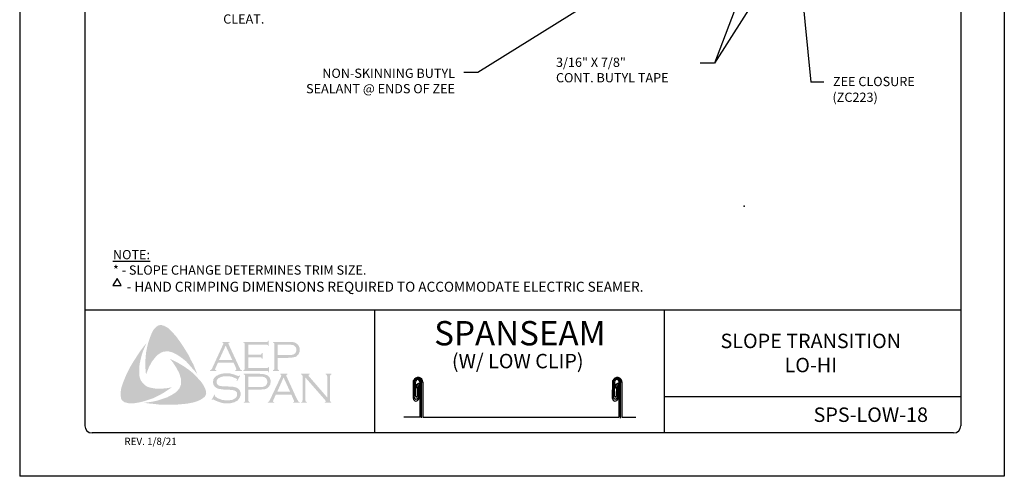
# Model space of a CAD drawing. Extents: x -11954.6 to -11907.3, y -5424.5 to -5340.
# Drawn here: x -11935.4 to -11926.9, y -5387.3 to -5383.4 of the extents above; entities that cross this region are included whole.
import ezdxf
from ezdxf import colors
from ezdxf.entities.mleader import LeaderData, LeaderLine
from ezdxf.math import Vec2, Vec3

# ---------------------------------------------------------------- set-up
doc = ezdxf.new("R2010")
doc.units = 0
doc.header["$MEASUREMENT"] = 0
for name, color, linetype in [('BORDER', 9, 'CONTINUOUS'), ('DIM', 4, 'CONTINUOUS'), ('LAYER_1', 160, 'CONTINUOUS')]:
    doc.layers.add(name, color=color, linetype=linetype)
doc.styles.add('ROMAND', font='romand.shx')
doc.styles.add('ROMANS', font='romans.shx', dxfattribs={"height": 0.5})

msp = doc.modelspace()

# ---------------------------------------------------------------- hatches: boundary and pattern name
at = {"layer": 'LAYER_1'}
for points in [[(-11934.0953, -5386.1016), (-11934.0669, -5386.1401), (-11934.0406, -5386.1785), (-11934.0163, -5386.217), (-11933.99, -5386.2595), (-11933.9698, -5386.302), (-11933.9475, -5386.3424), (-11933.9293, -5386.3869), (-11933.9131, -5386.4294), (-11933.9354, -5386.3991), (-11933.9617, -5386.3708), (-11933.986, -5386.3424), (-11934.0123, -5386.3141), (-11934.0406, -5386.2918), (-11934.071, -5386.2696), (-11934.0872, -5386.2595), (-11934.1034, -5386.2514), (-11934.1216, -5386.2413), (-11934.1398, -5386.2352), (-11934.158, -5386.2311), (-11934.1721, -5386.2291), (-11934.1904, -5386.2311), (-11934.2065, -5386.2332), (-11934.2227, -5386.2392), (-11934.2369, -5386.2473), (-11934.2511, -5386.2574), (-11934.2632, -5386.2676), (-11934.2794, -5386.2858), (-11934.2936, -5386.304), (-11934.3077, -5386.3222), (-11934.3178, -5386.3424), (-11934.33, -5386.3647), (-11934.3381, -5386.3849), (-11934.3563, -5386.4294), (-11934.3603, -5386.3849), (-11934.3624, -5386.3364), (-11934.3603, -5386.2918), (-11934.3563, -5386.2453), (-11934.3482, -5386.2028), (-11934.3381, -5386.1583), (-11934.3239, -5386.1158), (-11934.3077, -5386.0753), (-11934.2956, -5386.051), (-11934.2875, -5386.0389), (-11934.2774, -5386.0288), (-11934.2693, -5386.0187), (-11934.2571, -5386.0106), (-11934.245, -5386.0045), (-11934.2308, -5386.0025), (-11934.2207, -5386.0025), (-11934.2106, -5386.0065), (-11934.1985, -5386.0086), (-11934.1904, -5386.0146), (-11934.1701, -5386.0247), (-11934.1539, -5386.0389), (-11934.1378, -5386.0551), (-11934.1216, -5386.0713), (-11934.0953, -5386.1016)], [(-11934.4129, -5386.4416), (-11934.4089, -5386.4598), (-11934.4028, -5386.476), (-11934.3947, -5386.4901), (-11934.3826, -5386.5043), (-11934.3705, -5386.5164), (-11934.3563, -5386.5286), (-11934.3401, -5386.5367), (-11934.3239, -5386.5427), (-11934.3017, -5386.5468), (-11934.2774, -5386.5508), (-11934.2531, -5386.5529), (-11934.2288, -5386.5529), (-11934.2045, -5386.5508), (-11934.1802, -5386.5488), (-11934.1337, -5386.5407), (-11934.1721, -5386.567), (-11934.2126, -5386.5933), (-11934.2551, -5386.6156), (-11934.2956, -5386.6358), (-11934.3401, -5386.65), (-11934.3624, -5386.6581), (-11934.3866, -5386.6642), (-11934.4089, -5386.6702), (-11934.4332, -5386.6743), (-11934.4575, -5386.6783), (-11934.4797, -5386.6783), (-11934.506, -5386.6783), (-11934.5161, -5386.6763), (-11934.5283, -5386.6723), (-11934.5404, -5386.6702), (-11934.5485, -5386.6642), (-11934.5586, -5386.6561), (-11934.5667, -5386.648), (-11934.5708, -5386.6379), (-11934.5728, -5386.6277), (-11934.5748, -5386.6075), (-11934.5748, -5386.5873), (-11934.5728, -5386.565), (-11934.5688, -5386.5448), (-11934.5627, -5386.5245), (-11934.5485, -5386.4861), (-11934.5303, -5386.4416), (-11934.5101, -5386.3991), (-11934.4878, -5386.3566), (-11934.4635, -5386.3161), (-11934.4372, -5386.2757), (-11934.4109, -5386.2352), (-11934.3826, -5386.1967), (-11934.3522, -5386.1583), (-11934.3806, -5386.2251), (-11934.3927, -5386.2595), (-11934.4008, -5386.2939), (-11934.4089, -5386.3283), (-11934.415, -5386.3667), (-11934.415, -5386.3849), (-11934.415, -5386.4031), (-11934.415, -5386.4234), (-11934.4129, -5386.4416)], [(-11933.4741, -5386.2817), (-11933.4741, -5386.3748), (-11933.3142, -5386.3748), (-11933.3081, -5386.3748), (-11933.3041, -5386.3708), (-11933.3, -5386.3687), (-11933.3, -5386.3647), (-11933.294, -5386.3647), (-11933.294, -5386.4112), (-11933.3, -5386.4112), (-11933.3, -5386.4052), (-11933.3041, -5386.4011), (-11933.3081, -5386.3991), (-11933.3142, -5386.3991), (-11933.5165, -5386.3991), (-11933.5165, -5386.393), (-11933.5085, -5386.391), (-11933.5064, -5386.3869), (-11933.5044, -5386.3849), (-11933.5044, -5386.3768), (-11933.5044, -5386.1684), (-11933.5044, -5386.1623), (-11933.5064, -5386.1583), (-11933.5105, -5386.1542), (-11933.5165, -5386.1542), (-11933.5165, -5386.1482), (-11933.3162, -5386.1482), (-11933.3102, -5386.1482), (-11933.3061, -5386.1461), (-11933.3041, -5386.1421), (-11933.3, -5386.136), (-11933.296, -5386.136), (-11933.296, -5386.1826), (-11933.3, -5386.1826), (-11933.3041, -5386.1765), (-11933.3061, -5386.1745), (-11933.3102, -5386.1725), (-11933.3162, -5386.1725), (-11933.4741, -5386.1725), (-11933.4741, -5386.2574), (-11933.3709, -5386.2574), (-11933.3648, -5386.2574), (-11933.3607, -5386.2554), (-11933.3567, -5386.2514), (-11933.3567, -5386.2453), (-11933.3486, -5386.2453), (-11933.3486, -5386.2939), (-11933.3567, -5386.2939), (-11933.3567, -5386.2878), (-11933.3607, -5386.2837), (-11933.3648, -5386.2817), (-11933.3709, -5386.2817), (-11933.4741, -5386.2817)], [(-11933.8545, -5386.5326), (-11933.8443, -5386.5549), (-11933.8403, -5386.565), (-11933.8383, -5386.5792), (-11933.8363, -5386.5913), (-11933.8383, -5386.6014), (-11933.8443, -5386.6136), (-11933.8504, -5386.6237), (-11933.8666, -5386.6358), (-11933.8848, -5386.648), (-11933.903, -5386.6561), (-11933.9233, -5386.6642), (-11933.9435, -5386.6702), (-11933.9637, -5386.6743), (-11934.0042, -5386.6824), (-11934.0507, -5386.6864), (-11934.0953, -5386.6905), (-11934.1438, -5386.6905), (-11934.1904, -5386.6905), (-11934.2369, -5386.6905), (-11934.2834, -5386.6844), (-11934.33, -5386.6803), (-11934.3745, -5386.6743), (-11934.3381, -5386.6702), (-11934.2976, -5386.6642), (-11934.2612, -5386.6561), (-11934.2227, -5386.6439), (-11934.1863, -5386.6318), (-11934.1701, -5386.6257), (-11934.1519, -5386.6156), (-11934.1357, -5386.6075), (-11934.1195, -5386.5974), (-11934.1034, -5386.5873), (-11934.0872, -5386.5731), (-11934.077, -5386.561), (-11934.0669, -5386.5488), (-11934.0609, -5386.5347), (-11934.0548, -5386.5185), (-11934.0528, -5386.5023), (-11934.0528, -5386.4861), (-11934.0528, -5386.4679), (-11934.0588, -5386.4537), (-11934.0649, -5386.4315), (-11934.073, -5386.4092), (-11934.0851, -5386.389), (-11934.0953, -5386.3687), (-11934.1094, -5386.3485), (-11934.1216, -5386.3283), (-11934.1499, -5386.2939), (-11934.1094, -5386.3141), (-11934.0669, -5386.3364), (-11934.0244, -5386.3627), (-11933.984, -5386.391), (-11933.9658, -5386.4052), (-11933.9475, -5386.4213), (-11933.9293, -5386.4396), (-11933.9131, -5386.4557), (-11933.897, -5386.476), (-11933.8808, -5386.4922), (-11933.8666, -5386.5124), (-11933.8545, -5386.5326)], [(-11933.5428, -5386.4396), (-11933.5692, -5386.4861), (-11933.5732, -5386.4841), (-11933.5712, -5386.474), (-11933.5712, -5386.4699), (-11933.5732, -5386.4679), (-11933.5853, -5386.4618), (-11933.6036, -5386.4537), (-11933.6218, -5386.4476), (-11933.642, -5386.4456), (-11933.6622, -5386.4456), (-11933.6784, -5386.4456), (-11933.6946, -5386.4476), (-11933.7088, -5386.4517), (-11933.7229, -5386.4578), (-11933.7331, -5386.4638), (-11933.7412, -5386.474), (-11933.7452, -5386.482), (-11933.7472, -5386.4942), (-11933.7472, -5386.5023), (-11933.7432, -5386.5104), (-11933.7371, -5386.5185), (-11933.729, -5386.5245), (-11933.7189, -5386.5286), (-11933.7047, -5386.5306), (-11933.6622, -5386.5326), (-11933.6258, -5386.5347), (-11933.5995, -5386.5367), (-11933.5853, -5386.5407), (-11933.5712, -5386.5448), (-11933.5631, -5386.5508), (-11933.557, -5386.5549), (-11933.5509, -5386.561), (-11933.5469, -5386.567), (-11933.5449, -5386.5751), (-11933.5408, -5386.5812), (-11933.5388, -5386.5913), (-11933.5388, -5386.5994), (-11933.5408, -5386.6156), (-11933.5449, -5386.6217), (-11933.5469, -5386.6298), (-11933.5509, -5386.6358), (-11933.555, -5386.6419), (-11933.5671, -5386.6561), (-11933.5752, -5386.6601), (-11933.5853, -5386.6642), (-11933.5934, -5386.6702), (-11933.6056, -5386.6723), (-11933.6278, -5386.6783), (-11933.6541, -5386.6783), (-11933.6825, -5386.6783), (-11933.6966, -5386.6763), (-11933.7108, -5386.6723), (-11933.7351, -5386.6642), (-11933.7675, -5386.65), (-11933.7776, -5386.6439), (-11933.7816, -5386.6459), (-11933.7857, -5386.65), (-11933.7897, -5386.648), (-11933.7634, -5386.6014), (-11933.7594, -5386.6055), (-11933.7614, -5386.6156), (-11933.7594, -5386.6176), (-11933.7553, -5386.6217), (-11933.7391, -5386.6338), (-11933.7189, -5386.6419), (-11933.6966, -5386.65), (-11933.6764, -5386.652), (-11933.6562, -5386.654), (-11933.6339, -5386.652), (-11933.6137, -5386.65), (-11933.5975, -5386.6419), (-11933.5853, -5386.6338), (-11933.5772, -5386.6257), (-11933.5712, -5386.6176), (-11933.5692, -5386.6095), (-11933.5692, -5386.6014), (-11933.5712, -5386.5893), (-11933.5712, -5386.5852), (-11933.5752, -5386.5792), (-11933.5833, -5386.5731), (-11933.5955, -5386.567), (-11933.6056, -5386.565), (-11933.6137, -5386.563), (-11933.6683, -5386.561), (-11933.6966, -5386.5589), (-11933.7189, -5386.5549), (-11933.7331, -5386.5529), (-11933.7492, -5386.5448), (-11933.7553, -5386.5407), (-11933.7594, -5386.5367), (-11933.7654, -5386.5306), (-11933.7695, -5386.5245), (-11933.7735, -5386.5164), (-11933.7755, -5386.5104), (-11933.7776, -5386.5023), (-11933.7776, -5386.4962), (-11933.7755, -5386.482), (-11933.7735, -5386.4699), (-11933.7675, -5386.4598), (-11933.7573, -5386.4497), (-11933.7492, -5386.4416), (-11933.7391, -5386.4375), (-11933.729, -5386.4315), (-11933.7169, -5386.4274), (-11933.7047, -5386.4234), (-11933.6906, -5386.4213), (-11933.6764, -5386.4193), (-11933.6602, -5386.4193), (-11933.6359, -5386.4193), (-11933.6137, -5386.4254), (-11933.5914, -5386.4315), (-11933.5651, -5386.4416), (-11933.557, -5386.4436), (-11933.553, -5386.4416), (-11933.5489, -5386.4375), (-11933.5428, -5386.4396)], [(-11932.9803, -5386.4557), (-11932.9803, -5386.652), (-11932.9783, -5386.6601), (-11932.9763, -5386.6642), (-11932.9722, -5386.6662), (-11932.9662, -5386.6702), (-11932.9662, -5386.6743), (-11933.0167, -5386.6743), (-11933.0167, -5386.6702), (-11933.0107, -5386.6662), (-11933.0066, -5386.6642), (-11933.0066, -5386.6601), (-11933.0046, -5386.652), (-11933.0046, -5386.4456), (-11933.0066, -5386.4396), (-11933.0066, -5386.4335), (-11933.0107, -5386.4315), (-11933.0167, -5386.4294), (-11933.0167, -5386.4234), (-11932.9439, -5386.4234), (-11932.9439, -5386.4294), (-11932.952, -5386.4335), (-11932.952, -5386.4355), (-11932.952, -5386.4375), (-11932.952, -5386.4436), (-11932.9439, -5386.4517), (-11932.7921, -5386.6277), (-11932.7921, -5386.4456), (-11932.7942, -5386.4396), (-11932.7962, -5386.4335), (-11932.7982, -5386.4315), (-11932.8043, -5386.4294), (-11932.8043, -5386.4234), (-11932.7557, -5386.4234), (-11932.7557, -5386.4294), (-11932.7618, -5386.4315), (-11932.7638, -5386.4335), (-11932.7658, -5386.4396), (-11932.7679, -5386.4456), (-11932.7679, -5386.652), (-11932.7658, -5386.6601), (-11932.7638, -5386.6642), (-11932.7618, -5386.6662), (-11932.7557, -5386.6702), (-11932.7557, -5386.6743), (-11932.8124, -5386.6743), (-11932.8124, -5386.6702), (-11932.8063, -5386.6662), (-11932.8043, -5386.6642), (-11932.8043, -5386.6621), (-11932.8063, -5386.6561), (-11932.8124, -5386.648), (-11932.9803, -5386.4557)]]:
    msp.add_hatch(color=7, dxfattribs=at).paths.add_polyline_path(points)
h = msp.add_hatch(color=7, dxfattribs=at)
edge = h.paths.add_edge_path(flags=16)
edge.add_spline(control_points=[(-11933.6116, -5386.304), (-11933.6116, -5386.304), (-11933.6683, -5386.1805), (-11933.6683, -5386.1805), (-11933.6683, -5386.1805), (-11933.725, -5386.304), (-11933.725, -5386.304), (-11933.725, -5386.304), (-11933.6116, -5386.304), (-11933.6116, -5386.304), (-11933.6116, -5386.304), (-11933.6116, -5386.304), (-11933.6116, -5386.304), (-11933.6116, -5386.304), (-11933.6116, -5386.304), (-11933.6116, -5386.304)], knot_values=[0, 0, 0, 0, 1, 1, 1, 2, 2, 2, 3, 3, 3, 4, 4, 4, 5, 5, 5, 5], degree=3, periodic=0)
edge = h.paths.add_edge_path()
edge.add_spline(control_points=[(-11933.5995, -5386.3283), (-11933.5995, -5386.3283), (-11933.7351, -5386.3283), (-11933.7351, -5386.3283), (-11933.7351, -5386.3283), (-11933.7573, -5386.3768), (-11933.7573, -5386.3768), (-11933.7573, -5386.3768), (-11933.7573, -5386.3768), (-11933.7573, -5386.3768), (-11933.7573, -5386.3768), (-11933.7594, -5386.3849), (-11933.7594, -5386.3849), (-11933.7594, -5386.3849), (-11933.7594, -5386.3849), (-11933.7594, -5386.3849), (-11933.7594, -5386.3849), (-11933.7594, -5386.3869), (-11933.7594, -5386.3869), (-11933.7594, -5386.3869), (-11933.7573, -5386.391), (-11933.7573, -5386.391), (-11933.7573, -5386.391), (-11933.7492, -5386.393), (-11933.7492, -5386.393), (-11933.7492, -5386.393), (-11933.7492, -5386.3991), (-11933.7492, -5386.3991), (-11933.7492, -5386.3991), (-11933.8039, -5386.3991), (-11933.8039, -5386.3991), (-11933.8039, -5386.3991), (-11933.8039, -5386.393), (-11933.8039, -5386.393), (-11933.8039, -5386.393), (-11933.8039, -5386.393), (-11933.8039, -5386.393), (-11933.8039, -5386.393), (-11933.7978, -5386.391), (-11933.7978, -5386.391), (-11933.7978, -5386.391), (-11933.7938, -5386.3869), (-11933.7938, -5386.3869), (-11933.7938, -5386.3869), (-11933.7938, -5386.3869), (-11933.7938, -5386.3869), (-11933.7938, -5386.3869), (-11933.7877, -5386.3809), (-11933.7877, -5386.3809), (-11933.7877, -5386.3809), (-11933.7816, -5386.3687), (-11933.7816, -5386.3687), (-11933.7816, -5386.3687), (-11933.6906, -5386.1704), (-11933.6906, -5386.1704), (-11933.6906, -5386.1704), (-11933.6906, -5386.1704), (-11933.6906, -5386.1704), (-11933.6906, -5386.1704), (-11933.6885, -5386.1623), (-11933.6885, -5386.1623), (-11933.6885, -5386.1623), (-11933.6885, -5386.1623), (-11933.6885, -5386.1623), (-11933.6885, -5386.1623), (-11933.6885, -5386.1583), (-11933.6885, -5386.1583), (-11933.6885, -5386.1583), (-11933.6906, -5386.1563), (-11933.6906, -5386.1563), (-11933.6906, -5386.1563), (-11933.6966, -5386.1542), (-11933.6966, -5386.1542), (-11933.6966, -5386.1542), (-11933.6966, -5386.1482), (-11933.6966, -5386.1482), (-11933.6966, -5386.1482), (-11933.6339, -5386.1482), (-11933.6339, -5386.1482), (-11933.6339, -5386.1482), (-11933.6339, -5386.1542), (-11933.6339, -5386.1542), (-11933.6339, -5386.1542), (-11933.6339, -5386.1542), (-11933.6339, -5386.1542), (-11933.6339, -5386.1542), (-11933.642, -5386.1563), (-11933.642, -5386.1563), (-11933.642, -5386.1563), (-11933.644, -5386.1583), (-11933.644, -5386.1583), (-11933.644, -5386.1583), (-11933.644, -5386.1623), (-11933.644, -5386.1623), (-11933.644, -5386.1623), (-11933.644, -5386.1623), (-11933.644, -5386.1623), (-11933.644, -5386.1623), (-11933.642, -5386.1704), (-11933.642, -5386.1704), (-11933.642, -5386.1704), (-11933.553, -5386.3627), (-11933.553, -5386.3627), (-11933.553, -5386.3627), (-11933.553, -5386.3627), (-11933.553, -5386.3627), (-11933.553, -5386.3627), (-11933.5449, -5386.3768), (-11933.5449, -5386.3768), (-11933.5449, -5386.3768), (-11933.5408, -5386.3869), (-11933.5408, -5386.3869), (-11933.5408, -5386.3869), (-11933.5408, -5386.3869), (-11933.5408, -5386.3869), (-11933.5408, -5386.3869), (-11933.5368, -5386.391), (-11933.5368, -5386.391), (-11933.5368, -5386.391), (-11933.5267, -5386.393), (-11933.5267, -5386.393), (-11933.5267, -5386.393), (-11933.5267, -5386.3991), (-11933.5267, -5386.3991), (-11933.5267, -5386.3991), (-11933.5853, -5386.3991), (-11933.5853, -5386.3991), (-11933.5853, -5386.3991), (-11933.5853, -5386.393), (-11933.5853, -5386.393), (-11933.5853, -5386.393), (-11933.5853, -5386.393), (-11933.5853, -5386.393), (-11933.5853, -5386.393), (-11933.5813, -5386.391), (-11933.5813, -5386.391), (-11933.5813, -5386.391), (-11933.5793, -5386.391), (-11933.5793, -5386.391), (-11933.5793, -5386.391), (-11933.5772, -5386.3869), (-11933.5772, -5386.3869), (-11933.5772, -5386.3869), (-11933.5752, -5386.3849), (-11933.5752, -5386.3849), (-11933.5752, -5386.3849), (-11933.5752, -5386.3849), (-11933.5752, -5386.3849), (-11933.5752, -5386.3849), (-11933.5772, -5386.3809), (-11933.5772, -5386.3809), (-11933.5772, -5386.3809), (-11933.5793, -5386.3728), (-11933.5793, -5386.3728), (-11933.5793, -5386.3728), (-11933.5995, -5386.3283), (-11933.5995, -5386.3283), (-11933.5995, -5386.3283), (-11933.5995, -5386.3283), (-11933.5995, -5386.3283), (-11933.5995, -5386.3283), (-11933.5995, -5386.3283), (-11933.5995, -5386.3283)], knot_values=[0, 0, 0, 0, 1, 1, 1, 2, 2, 2, 3, 3, 3, 4, 4, 4, 5, 5, 5, 6, 6, 6, 7, 7, 7, 8, 8, 8, 9, 9, 9, 10, 10, 10, 11, 11, 11, 12, 12, 12, 13, 13, 13, 14, 14, 14, 15, 15, 15, 16, 16, 16, 17, 17, 17, 18, 18, 18, 19, 19, 19, 20, 20, 20, 21, 21, 21, 22, 22, 22, 23, 23, 23, 24, 24, 24, 25, 25, 25, 26, 26, 26, 27, 27, 27, 28, 28, 28, 29, 29, 29, 30, 30, 30, 31, 31, 31, 32, 32, 32, 33, 33, 33, 34, 34, 34, 35, 35, 35, 36, 36, 36, 37, 37, 37, 38, 38, 38, 39, 39, 39, 40, 40, 40, 41, 41, 41, 42, 42, 42, 43, 43, 43, 44, 44, 44, 45, 45, 45, 46, 46, 46, 47, 47, 47, 48, 48, 48, 49, 49, 49, 50, 50, 50, 51, 51, 51, 52, 52, 52, 53, 53, 53, 54, 54, 54, 54], degree=3, periodic=0)
h = msp.add_hatch(color=7, dxfattribs=at)
edge = h.paths.add_edge_path(flags=16)
edge.add_spline(control_points=[(-11933.2191, -5386.2615), (-11933.2191, -5386.2615), (-11933.126, -5386.2615), (-11933.126, -5386.2615), (-11933.126, -5386.2615), (-11933.126, -5386.2615), (-11933.126, -5386.2615), (-11933.126, -5386.2615), (-11933.1078, -5386.2615), (-11933.1078, -5386.2615), (-11933.1078, -5386.2615), (-11933.0936, -5386.2595), (-11933.0936, -5386.2595), (-11933.0936, -5386.2595), (-11933.0936, -5386.2595), (-11933.0936, -5386.2595), (-11933.0936, -5386.2595), (-11933.0835, -5386.2574), (-11933.0835, -5386.2574), (-11933.0835, -5386.2574), (-11933.0775, -5386.2534), (-11933.0775, -5386.2534), (-11933.0775, -5386.2534), (-11933.0775, -5386.2534), (-11933.0775, -5386.2534), (-11933.0775, -5386.2534), (-11933.0694, -5386.2473), (-11933.0694, -5386.2473), (-11933.0694, -5386.2473), (-11933.0633, -5386.2392), (-11933.0633, -5386.2392), (-11933.0633, -5386.2392), (-11933.0592, -5386.2291), (-11933.0592, -5386.2291), (-11933.0592, -5386.2291), (-11933.0572, -5386.217), (-11933.0572, -5386.217), (-11933.0572, -5386.217), (-11933.0572, -5386.217), (-11933.0572, -5386.217), (-11933.0572, -5386.217), (-11933.0592, -5386.2048), (-11933.0592, -5386.2048), (-11933.0592, -5386.2048), (-11933.0633, -5386.1947), (-11933.0633, -5386.1947), (-11933.0633, -5386.1947), (-11933.0694, -5386.1866), (-11933.0694, -5386.1866), (-11933.0694, -5386.1866), (-11933.0775, -5386.1805), (-11933.0775, -5386.1805), (-11933.0775, -5386.1805), (-11933.0775, -5386.1805), (-11933.0775, -5386.1805), (-11933.0775, -5386.1805), (-11933.0835, -5386.1765), (-11933.0835, -5386.1765), (-11933.0835, -5386.1765), (-11933.0936, -5386.1745), (-11933.0936, -5386.1745), (-11933.0936, -5386.1745), (-11933.0936, -5386.1745), (-11933.0936, -5386.1745), (-11933.0936, -5386.1745), (-11933.1078, -5386.1725), (-11933.1078, -5386.1725), (-11933.1078, -5386.1725), (-11933.126, -5386.1725), (-11933.126, -5386.1725), (-11933.126, -5386.1725), (-11933.2191, -5386.1725), (-11933.2191, -5386.1725), (-11933.2191, -5386.1725), (-11933.2191, -5386.2615), (-11933.2191, -5386.2615), (-11933.2191, -5386.2615), (-11933.2191, -5386.2615), (-11933.2191, -5386.2615), (-11933.2191, -5386.2615), (-11933.2191, -5386.2615), (-11933.2191, -5386.2615)], knot_values=[0, 0, 0, 0, 1, 1, 1, 2, 2, 2, 3, 3, 3, 4, 4, 4, 5, 5, 5, 6, 6, 6, 7, 7, 7, 8, 8, 8, 9, 9, 9, 10, 10, 10, 11, 11, 11, 12, 12, 12, 13, 13, 13, 14, 14, 14, 15, 15, 15, 16, 16, 16, 17, 17, 17, 18, 18, 18, 19, 19, 19, 20, 20, 20, 21, 21, 21, 22, 22, 22, 23, 23, 23, 24, 24, 24, 25, 25, 25, 26, 26, 26, 27, 27, 27, 27], degree=3, periodic=0)
edge = h.paths.add_edge_path()
edge.add_spline(control_points=[(-11933.2191, -5386.2858), (-11933.2191, -5386.2858), (-11933.2191, -5386.3788), (-11933.2191, -5386.3788), (-11933.2191, -5386.3788), (-11933.2191, -5386.3788), (-11933.2191, -5386.3788), (-11933.2191, -5386.3788), (-11933.2191, -5386.3849), (-11933.2191, -5386.3849), (-11933.2191, -5386.3849), (-11933.2171, -5386.3869), (-11933.2171, -5386.3869), (-11933.2171, -5386.3869), (-11933.2171, -5386.3869), (-11933.2171, -5386.3869), (-11933.2171, -5386.3869), (-11933.213, -5386.391), (-11933.213, -5386.391), (-11933.213, -5386.391), (-11933.209, -5386.393), (-11933.209, -5386.393), (-11933.209, -5386.393), (-11933.209, -5386.3991), (-11933.209, -5386.3991), (-11933.209, -5386.3991), (-11933.2596, -5386.3991), (-11933.2596, -5386.3991), (-11933.2596, -5386.3991), (-11933.2596, -5386.393), (-11933.2596, -5386.393), (-11933.2596, -5386.393), (-11933.2596, -5386.393), (-11933.2596, -5386.393), (-11933.2596, -5386.393), (-11933.2555, -5386.391), (-11933.2555, -5386.391), (-11933.2555, -5386.391), (-11933.2515, -5386.3869), (-11933.2515, -5386.3869), (-11933.2515, -5386.3869), (-11933.2515, -5386.3869), (-11933.2515, -5386.3869), (-11933.2515, -5386.3869), (-11933.2494, -5386.3849), (-11933.2494, -5386.3849), (-11933.2494, -5386.3849), (-11933.2494, -5386.3788), (-11933.2494, -5386.3788), (-11933.2494, -5386.3788), (-11933.2494, -5386.1664), (-11933.2494, -5386.1664), (-11933.2494, -5386.1664), (-11933.2494, -5386.1664), (-11933.2494, -5386.1664), (-11933.2494, -5386.1664), (-11933.2494, -5386.1623), (-11933.2494, -5386.1623), (-11933.2494, -5386.1623), (-11933.2515, -5386.1583), (-11933.2515, -5386.1583), (-11933.2515, -5386.1583), (-11933.2515, -5386.1583), (-11933.2515, -5386.1583), (-11933.2515, -5386.1583), (-11933.2555, -5386.1542), (-11933.2555, -5386.1542), (-11933.2555, -5386.1542), (-11933.2596, -5386.1542), (-11933.2596, -5386.1542), (-11933.2596, -5386.1542), (-11933.2596, -5386.1482), (-11933.2596, -5386.1482), (-11933.2596, -5386.1482), (-11933.128, -5386.1482), (-11933.128, -5386.1482), (-11933.128, -5386.1482), (-11933.128, -5386.1482), (-11933.128, -5386.1482), (-11933.128, -5386.1482), (-11933.1038, -5386.1482), (-11933.1038, -5386.1482), (-11933.1038, -5386.1482), (-11933.0835, -5386.1502), (-11933.0835, -5386.1502), (-11933.0835, -5386.1502), (-11933.0835, -5386.1502), (-11933.0835, -5386.1502), (-11933.0835, -5386.1502), (-11933.0694, -5386.1542), (-11933.0694, -5386.1542), (-11933.0694, -5386.1542), (-11933.0572, -5386.1623), (-11933.0572, -5386.1623), (-11933.0572, -5386.1623), (-11933.0572, -5386.1623), (-11933.0572, -5386.1623), (-11933.0572, -5386.1623), (-11933.0511, -5386.1664), (-11933.0511, -5386.1664), (-11933.0511, -5386.1664), (-11933.0471, -5386.1704), (-11933.0471, -5386.1704), (-11933.0471, -5386.1704), (-11933.037, -5386.1826), (-11933.037, -5386.1826), (-11933.037, -5386.1826), (-11933.037, -5386.1826), (-11933.037, -5386.1826), (-11933.037, -5386.1826), (-11933.035, -5386.1907), (-11933.035, -5386.1907), (-11933.035, -5386.1907), (-11933.0309, -5386.1988), (-11933.0309, -5386.1988), (-11933.0309, -5386.1988), (-11933.0289, -5386.2069), (-11933.0289, -5386.2069), (-11933.0289, -5386.2069), (-11933.0289, -5386.217), (-11933.0289, -5386.217), (-11933.0289, -5386.217), (-11933.0289, -5386.217), (-11933.0289, -5386.217), (-11933.0289, -5386.217), (-11933.0289, -5386.2291), (-11933.0289, -5386.2291), (-11933.0289, -5386.2291), (-11933.0329, -5386.2392), (-11933.0329, -5386.2392), (-11933.0329, -5386.2392), (-11933.037, -5386.2514), (-11933.037, -5386.2514), (-11933.037, -5386.2514), (-11933.0431, -5386.2595), (-11933.0431, -5386.2595), (-11933.0431, -5386.2595), (-11933.0431, -5386.2595), (-11933.0431, -5386.2595), (-11933.0431, -5386.2595), (-11933.0511, -5386.2655), (-11933.0511, -5386.2655), (-11933.0511, -5386.2655), (-11933.0572, -5386.2736), (-11933.0572, -5386.2736), (-11933.0572, -5386.2736), (-11933.0653, -5386.2777), (-11933.0653, -5386.2777), (-11933.0653, -5386.2777), (-11933.0754, -5386.2797), (-11933.0754, -5386.2797), (-11933.0754, -5386.2797), (-11933.0754, -5386.2797), (-11933.0754, -5386.2797), (-11933.0754, -5386.2797), (-11933.0855, -5386.2817), (-11933.0855, -5386.2817), (-11933.0855, -5386.2817), (-11933.0977, -5386.2837), (-11933.0977, -5386.2837), (-11933.0977, -5386.2837), (-11933.128, -5386.2858), (-11933.128, -5386.2858), (-11933.128, -5386.2858), (-11933.2191, -5386.2858), (-11933.2191, -5386.2858), (-11933.2191, -5386.2858), (-11933.2191, -5386.2858), (-11933.2191, -5386.2858), (-11933.2191, -5386.2858), (-11933.2191, -5386.2858), (-11933.2191, -5386.2858)], knot_values=[0, 0, 0, 0, 1, 1, 1, 2, 2, 2, 3, 3, 3, 4, 4, 4, 5, 5, 5, 6, 6, 6, 7, 7, 7, 8, 8, 8, 9, 9, 9, 10, 10, 10, 11, 11, 11, 12, 12, 12, 13, 13, 13, 14, 14, 14, 15, 15, 15, 16, 16, 16, 17, 17, 17, 18, 18, 18, 19, 19, 19, 20, 20, 20, 21, 21, 21, 22, 22, 22, 23, 23, 23, 24, 24, 24, 25, 25, 25, 26, 26, 26, 27, 27, 27, 28, 28, 28, 29, 29, 29, 30, 30, 30, 31, 31, 31, 32, 32, 32, 33, 33, 33, 34, 34, 34, 35, 35, 35, 36, 36, 36, 37, 37, 37, 38, 38, 38, 39, 39, 39, 40, 40, 40, 41, 41, 41, 42, 42, 42, 43, 43, 43, 44, 44, 44, 45, 45, 45, 46, 46, 46, 47, 47, 47, 48, 48, 48, 49, 49, 49, 50, 50, 50, 51, 51, 51, 52, 52, 52, 53, 53, 53, 54, 54, 54, 55, 55, 55, 56, 56, 56, 57, 57, 57, 57], degree=3, periodic=0)
h = msp.add_hatch(color=7, dxfattribs=at)
edge = h.paths.add_edge_path(flags=16)
edge.add_spline(control_points=[(-11933.472, -5386.5387), (-11933.472, -5386.5387), (-11933.3769, -5386.5387), (-11933.3769, -5386.5387), (-11933.3769, -5386.5387), (-11933.3769, -5386.5387), (-11933.3769, -5386.5387), (-11933.3769, -5386.5387), (-11933.3587, -5386.5387), (-11933.3587, -5386.5387), (-11933.3587, -5386.5387), (-11933.3466, -5386.5367), (-11933.3466, -5386.5367), (-11933.3466, -5386.5367), (-11933.3466, -5386.5367), (-11933.3466, -5386.5367), (-11933.3466, -5386.5367), (-11933.3365, -5386.5326), (-11933.3365, -5386.5326), (-11933.3365, -5386.5326), (-11933.3284, -5386.5306), (-11933.3284, -5386.5306), (-11933.3284, -5386.5306), (-11933.3284, -5386.5306), (-11933.3284, -5386.5306), (-11933.3284, -5386.5306), (-11933.3203, -5386.5245), (-11933.3203, -5386.5245), (-11933.3203, -5386.5245), (-11933.3142, -5386.5144), (-11933.3142, -5386.5144), (-11933.3142, -5386.5144), (-11933.3102, -5386.5043), (-11933.3102, -5386.5043), (-11933.3102, -5386.5043), (-11933.3081, -5386.4922), (-11933.3081, -5386.4922), (-11933.3081, -5386.4922), (-11933.3081, -5386.4922), (-11933.3081, -5386.4922), (-11933.3081, -5386.4922), (-11933.3102, -5386.482), (-11933.3102, -5386.482), (-11933.3102, -5386.482), (-11933.3142, -5386.4699), (-11933.3142, -5386.4699), (-11933.3142, -5386.4699), (-11933.3203, -5386.4618), (-11933.3203, -5386.4618), (-11933.3203, -5386.4618), (-11933.3284, -5386.4557), (-11933.3284, -5386.4557), (-11933.3284, -5386.4557), (-11933.3284, -5386.4557), (-11933.3284, -5386.4557), (-11933.3284, -5386.4557), (-11933.3365, -5386.4517), (-11933.3365, -5386.4517), (-11933.3365, -5386.4517), (-11933.3466, -5386.4497), (-11933.3466, -5386.4497), (-11933.3466, -5386.4497), (-11933.3466, -5386.4497), (-11933.3466, -5386.4497), (-11933.3466, -5386.4497), (-11933.3587, -5386.4476), (-11933.3587, -5386.4476), (-11933.3587, -5386.4476), (-11933.3769, -5386.4476), (-11933.3769, -5386.4476), (-11933.3769, -5386.4476), (-11933.472, -5386.4476), (-11933.472, -5386.4476), (-11933.472, -5386.4476), (-11933.472, -5386.5387), (-11933.472, -5386.5387), (-11933.472, -5386.5387), (-11933.472, -5386.5387), (-11933.472, -5386.5387), (-11933.472, -5386.5387), (-11933.472, -5386.5387), (-11933.472, -5386.5387)], knot_values=[0, 0, 0, 0, 1, 1, 1, 2, 2, 2, 3, 3, 3, 4, 4, 4, 5, 5, 5, 6, 6, 6, 7, 7, 7, 8, 8, 8, 9, 9, 9, 10, 10, 10, 11, 11, 11, 12, 12, 12, 13, 13, 13, 14, 14, 14, 15, 15, 15, 16, 16, 16, 17, 17, 17, 18, 18, 18, 19, 19, 19, 20, 20, 20, 21, 21, 21, 22, 22, 22, 23, 23, 23, 24, 24, 24, 25, 25, 25, 26, 26, 26, 27, 27, 27, 27], degree=3, periodic=0)
edge = h.paths.add_edge_path()
edge.add_spline(control_points=[(-11933.472, -5386.561), (-11933.472, -5386.561), (-11933.472, -5386.6561), (-11933.472, -5386.6561), (-11933.472, -5386.6561), (-11933.472, -5386.6561), (-11933.472, -5386.6561), (-11933.472, -5386.6561), (-11933.47, -5386.6601), (-11933.47, -5386.6601), (-11933.47, -5386.6601), (-11933.468, -5386.6642), (-11933.468, -5386.6642), (-11933.468, -5386.6642), (-11933.468, -5386.6642), (-11933.468, -5386.6642), (-11933.468, -5386.6642), (-11933.466, -5386.6662), (-11933.466, -5386.6662), (-11933.466, -5386.6662), (-11933.4599, -5386.6702), (-11933.4599, -5386.6702), (-11933.4599, -5386.6702), (-11933.4599, -5386.6743), (-11933.4599, -5386.6743), (-11933.4599, -5386.6743), (-11933.5125, -5386.6743), (-11933.5125, -5386.6743), (-11933.5125, -5386.6743), (-11933.5125, -5386.6702), (-11933.5125, -5386.6702), (-11933.5125, -5386.6702), (-11933.5125, -5386.6702), (-11933.5125, -5386.6702), (-11933.5125, -5386.6702), (-11933.5064, -5386.6662), (-11933.5064, -5386.6662), (-11933.5064, -5386.6662), (-11933.5024, -5386.6642), (-11933.5024, -5386.6642), (-11933.5024, -5386.6642), (-11933.5024, -5386.6642), (-11933.5024, -5386.6642), (-11933.5024, -5386.6642), (-11933.5024, -5386.6601), (-11933.5024, -5386.6601), (-11933.5024, -5386.6601), (-11933.5004, -5386.6561), (-11933.5004, -5386.6561), (-11933.5004, -5386.6561), (-11933.5004, -5386.4416), (-11933.5004, -5386.4416), (-11933.5004, -5386.4416), (-11933.5004, -5386.4416), (-11933.5004, -5386.4416), (-11933.5004, -5386.4416), (-11933.5024, -5386.4375), (-11933.5024, -5386.4375), (-11933.5024, -5386.4375), (-11933.5024, -5386.4335), (-11933.5024, -5386.4335), (-11933.5024, -5386.4335), (-11933.5024, -5386.4335), (-11933.5024, -5386.4335), (-11933.5024, -5386.4335), (-11933.5064, -5386.4315), (-11933.5064, -5386.4315), (-11933.5064, -5386.4315), (-11933.5125, -5386.4294), (-11933.5125, -5386.4294), (-11933.5125, -5386.4294), (-11933.5125, -5386.4234), (-11933.5125, -5386.4234), (-11933.5125, -5386.4234), (-11933.381, -5386.4234), (-11933.381, -5386.4234), (-11933.381, -5386.4234), (-11933.381, -5386.4234), (-11933.381, -5386.4234), (-11933.381, -5386.4234), (-11933.3567, -5386.4254), (-11933.3567, -5386.4254), (-11933.3567, -5386.4254), (-11933.3365, -5386.4274), (-11933.3365, -5386.4274), (-11933.3365, -5386.4274), (-11933.3365, -5386.4274), (-11933.3365, -5386.4274), (-11933.3365, -5386.4274), (-11933.3223, -5386.4315), (-11933.3223, -5386.4315), (-11933.3223, -5386.4315), (-11933.3081, -5386.4375), (-11933.3081, -5386.4375), (-11933.3081, -5386.4375), (-11933.3081, -5386.4375), (-11933.3081, -5386.4375), (-11933.3081, -5386.4375), (-11933.3041, -5386.4416), (-11933.3041, -5386.4416), (-11933.3041, -5386.4416), (-11933.298, -5386.4476), (-11933.298, -5386.4476), (-11933.298, -5386.4476), (-11933.2879, -5386.4578), (-11933.2879, -5386.4578), (-11933.2879, -5386.4578), (-11933.2879, -5386.4578), (-11933.2879, -5386.4578), (-11933.2879, -5386.4578), (-11933.2859, -5386.4659), (-11933.2859, -5386.4659), (-11933.2859, -5386.4659), (-11933.2818, -5386.476), (-11933.2818, -5386.476), (-11933.2818, -5386.476), (-11933.2798, -5386.482), (-11933.2798, -5386.482), (-11933.2798, -5386.482), (-11933.2798, -5386.4922), (-11933.2798, -5386.4922), (-11933.2798, -5386.4922), (-11933.2798, -5386.4922), (-11933.2798, -5386.4922), (-11933.2798, -5386.4922), (-11933.2818, -5386.5043), (-11933.2818, -5386.5043), (-11933.2818, -5386.5043), (-11933.2838, -5386.5164), (-11933.2838, -5386.5164), (-11933.2838, -5386.5164), (-11933.2899, -5386.5266), (-11933.2899, -5386.5266), (-11933.2899, -5386.5266), (-11933.296, -5386.5367), (-11933.296, -5386.5367), (-11933.296, -5386.5367), (-11933.296, -5386.5367), (-11933.296, -5386.5367), (-11933.296, -5386.5367), (-11933.3021, -5386.5427), (-11933.3021, -5386.5427), (-11933.3021, -5386.5427), (-11933.3102, -5386.5488), (-11933.3102, -5386.5488), (-11933.3102, -5386.5488), (-11933.3182, -5386.5529), (-11933.3182, -5386.5529), (-11933.3182, -5386.5529), (-11933.3284, -5386.5569), (-11933.3284, -5386.5569), (-11933.3284, -5386.5569), (-11933.3284, -5386.5569), (-11933.3284, -5386.5569), (-11933.3284, -5386.5569), (-11933.3365, -5386.5589), (-11933.3365, -5386.5589), (-11933.3365, -5386.5589), (-11933.3486, -5386.5589), (-11933.3486, -5386.5589), (-11933.3486, -5386.5589), (-11933.381, -5386.561), (-11933.381, -5386.561), (-11933.381, -5386.561), (-11933.472, -5386.561), (-11933.472, -5386.561), (-11933.472, -5386.561), (-11933.472, -5386.561), (-11933.472, -5386.561), (-11933.472, -5386.561), (-11933.472, -5386.561), (-11933.472, -5386.561)], knot_values=[0, 0, 0, 0, 1, 1, 1, 2, 2, 2, 3, 3, 3, 4, 4, 4, 5, 5, 5, 6, 6, 6, 7, 7, 7, 8, 8, 8, 9, 9, 9, 10, 10, 10, 11, 11, 11, 12, 12, 12, 13, 13, 13, 14, 14, 14, 15, 15, 15, 16, 16, 16, 17, 17, 17, 18, 18, 18, 19, 19, 19, 20, 20, 20, 21, 21, 21, 22, 22, 22, 23, 23, 23, 24, 24, 24, 25, 25, 25, 26, 26, 26, 27, 27, 27, 28, 28, 28, 29, 29, 29, 30, 30, 30, 31, 31, 31, 32, 32, 32, 33, 33, 33, 34, 34, 34, 35, 35, 35, 36, 36, 36, 37, 37, 37, 38, 38, 38, 39, 39, 39, 40, 40, 40, 41, 41, 41, 42, 42, 42, 43, 43, 43, 44, 44, 44, 45, 45, 45, 46, 46, 46, 47, 47, 47, 48, 48, 48, 49, 49, 49, 50, 50, 50, 51, 51, 51, 52, 52, 52, 53, 53, 53, 54, 54, 54, 55, 55, 55, 56, 56, 56, 57, 57, 57, 57], degree=3, periodic=0)
h = msp.add_hatch(color=7, dxfattribs=at)
edge = h.paths.add_edge_path(flags=16)
edge.add_spline(control_points=[(-11933.1119, -5386.5792), (-11933.1119, -5386.5792), (-11933.1685, -5386.4557), (-11933.1685, -5386.4557), (-11933.1685, -5386.4557), (-11933.2231, -5386.5792), (-11933.2231, -5386.5792), (-11933.2231, -5386.5792), (-11933.1119, -5386.5792), (-11933.1119, -5386.5792), (-11933.1119, -5386.5792), (-11933.1119, -5386.5792), (-11933.1119, -5386.5792), (-11933.1119, -5386.5792), (-11933.1119, -5386.5792), (-11933.1119, -5386.5792)], knot_values=[0, 0, 0, 0, 1, 1, 1, 2, 2, 2, 3, 3, 3, 4, 4, 4, 5, 5, 5, 5], degree=3, periodic=0)
edge = h.paths.add_edge_path()
edge.add_spline(control_points=[(-11933.1017, -5386.6035), (-11933.1017, -5386.6035), (-11933.2353, -5386.6035), (-11933.2353, -5386.6035), (-11933.2353, -5386.6035), (-11933.2575, -5386.652), (-11933.2575, -5386.652), (-11933.2575, -5386.652), (-11933.2575, -5386.652), (-11933.2575, -5386.652), (-11933.2575, -5386.652), (-11933.2596, -5386.6621), (-11933.2596, -5386.6621), (-11933.2596, -5386.6621), (-11933.2596, -5386.6621), (-11933.2596, -5386.6621), (-11933.2596, -5386.6621), (-11933.2596, -5386.6642), (-11933.2596, -5386.6642), (-11933.2596, -5386.6642), (-11933.2575, -5386.6662), (-11933.2575, -5386.6662), (-11933.2575, -5386.6662), (-11933.2494, -5386.6702), (-11933.2494, -5386.6702), (-11933.2494, -5386.6702), (-11933.2494, -5386.6743), (-11933.2494, -5386.6743), (-11933.2494, -5386.6743), (-11933.3061, -5386.6743), (-11933.3061, -5386.6743), (-11933.3061, -5386.6743), (-11933.3061, -5386.6702), (-11933.3061, -5386.6702), (-11933.3061, -5386.6702), (-11933.3061, -5386.6702), (-11933.3061, -5386.6702), (-11933.3061, -5386.6702), (-11933.3, -5386.6662), (-11933.3, -5386.6662), (-11933.3, -5386.6662), (-11933.294, -5386.6642), (-11933.294, -5386.6642), (-11933.294, -5386.6642), (-11933.294, -5386.6642), (-11933.294, -5386.6642), (-11933.294, -5386.6642), (-11933.2899, -5386.6561), (-11933.2899, -5386.6561), (-11933.2899, -5386.6561), (-11933.2838, -5386.6439), (-11933.2838, -5386.6439), (-11933.2838, -5386.6439), (-11933.1908, -5386.4476), (-11933.1908, -5386.4476), (-11933.1908, -5386.4476), (-11933.1908, -5386.4476), (-11933.1908, -5386.4476), (-11933.1908, -5386.4476), (-11933.1887, -5386.4375), (-11933.1887, -5386.4375), (-11933.1887, -5386.4375), (-11933.1887, -5386.4375), (-11933.1887, -5386.4375), (-11933.1887, -5386.4375), (-11933.1887, -5386.4335), (-11933.1887, -5386.4335), (-11933.1887, -5386.4335), (-11933.1908, -5386.4335), (-11933.1908, -5386.4335), (-11933.1908, -5386.4335), (-11933.1968, -5386.4294), (-11933.1968, -5386.4294), (-11933.1968, -5386.4294), (-11933.1968, -5386.4234), (-11933.1968, -5386.4234), (-11933.1968, -5386.4234), (-11933.1361, -5386.4234), (-11933.1361, -5386.4234), (-11933.1361, -5386.4234), (-11933.1361, -5386.4294), (-11933.1361, -5386.4294), (-11933.1361, -5386.4294), (-11933.1361, -5386.4294), (-11933.1361, -5386.4294), (-11933.1361, -5386.4294), (-11933.1422, -5386.4335), (-11933.1422, -5386.4335), (-11933.1422, -5386.4335), (-11933.1442, -5386.4335), (-11933.1442, -5386.4335), (-11933.1442, -5386.4335), (-11933.1462, -5386.4375), (-11933.1462, -5386.4375), (-11933.1462, -5386.4375), (-11933.1462, -5386.4375), (-11933.1462, -5386.4375), (-11933.1462, -5386.4375), (-11933.1422, -5386.4476), (-11933.1422, -5386.4476), (-11933.1422, -5386.4476), (-11933.0552, -5386.6379), (-11933.0552, -5386.6379), (-11933.0552, -5386.6379), (-11933.0552, -5386.6379), (-11933.0552, -5386.6379), (-11933.0552, -5386.6379), (-11933.0451, -5386.654), (-11933.0451, -5386.654), (-11933.0451, -5386.654), (-11933.041, -5386.6642), (-11933.041, -5386.6642), (-11933.041, -5386.6642), (-11933.041, -5386.6642), (-11933.041, -5386.6642), (-11933.041, -5386.6642), (-11933.035, -5386.6662), (-11933.035, -5386.6662), (-11933.035, -5386.6662), (-11933.0289, -5386.6702), (-11933.0289, -5386.6702), (-11933.0289, -5386.6702), (-11933.0289, -5386.6743), (-11933.0289, -5386.6743), (-11933.0289, -5386.6743), (-11933.0876, -5386.6743), (-11933.0876, -5386.6743), (-11933.0876, -5386.6743), (-11933.0876, -5386.6702), (-11933.0876, -5386.6702), (-11933.0876, -5386.6702), (-11933.0876, -5386.6702), (-11933.0876, -5386.6702), (-11933.0876, -5386.6702), (-11933.0835, -5386.6682), (-11933.0835, -5386.6682), (-11933.0835, -5386.6682), (-11933.0795, -5386.6662), (-11933.0795, -5386.6662), (-11933.0795, -5386.6662), (-11933.0775, -5386.6642), (-11933.0775, -5386.6642), (-11933.0775, -5386.6642), (-11933.0775, -5386.6601), (-11933.0775, -5386.6601), (-11933.0775, -5386.6601), (-11933.0775, -5386.6601), (-11933.0775, -5386.6601), (-11933.0775, -5386.6601), (-11933.0775, -5386.6561), (-11933.0775, -5386.6561), (-11933.0775, -5386.6561), (-11933.0815, -5386.65), (-11933.0815, -5386.65), (-11933.0815, -5386.65), (-11933.1017, -5386.6035), (-11933.1017, -5386.6035), (-11933.1017, -5386.6035), (-11933.1017, -5386.6035), (-11933.1017, -5386.6035), (-11933.1017, -5386.6035), (-11933.1017, -5386.6035), (-11933.1017, -5386.6035)], knot_values=[0, 0, 0, 0, 1, 1, 1, 2, 2, 2, 3, 3, 3, 4, 4, 4, 5, 5, 5, 6, 6, 6, 7, 7, 7, 8, 8, 8, 9, 9, 9, 10, 10, 10, 11, 11, 11, 12, 12, 12, 13, 13, 13, 14, 14, 14, 15, 15, 15, 16, 16, 16, 17, 17, 17, 18, 18, 18, 19, 19, 19, 20, 20, 20, 21, 21, 21, 22, 22, 22, 23, 23, 23, 24, 24, 24, 25, 25, 25, 26, 26, 26, 27, 27, 27, 28, 28, 28, 29, 29, 29, 30, 30, 30, 31, 31, 31, 32, 32, 32, 33, 33, 33, 34, 34, 34, 35, 35, 35, 36, 36, 36, 37, 37, 37, 38, 38, 38, 39, 39, 39, 40, 40, 40, 41, 41, 41, 42, 42, 42, 43, 43, 43, 44, 44, 44, 45, 45, 45, 46, 46, 46, 47, 47, 47, 48, 48, 48, 49, 49, 49, 50, 50, 50, 51, 51, 51, 52, 52, 52, 53, 53, 53, 54, 54, 54, 54], degree=3, periodic=0)

# ---------------------------------------------------------------- linework, layer by layer
at = {"layer": 'BORDER'}
for p, q in [((-11935.4465, -5376.3099), (-11935.4465, -5387.3099)), ((-11926.9465, -5376.3099), (-11926.9465, -5387.3099)), ((-11934.884, -5376.7474), (-11934.884, -5386.8724)), ((-11927.3215, -5376.7474), (-11927.3215, -5386.8724)), ((-11927.3215, -5385.8724), (-11934.884, -5385.8724)), ((-11932.384, -5385.8724), (-11932.384, -5386.9349)), ((-11929.884, -5385.8724), (-11929.884, -5386.9349)), ((-11932.0455, -5386.4815), (-11932.047, -5386.6362)), ((-11932.047, -5386.6362), (-11932.0455, -5386.4815)), ((-11932.0399, -5386.6255), (-11932.0385, -5386.4864)), ((-11932.0308, -5386.6162), (-11932.0296, -5386.4948)), ((-11932.0079, -5386.5091), (-11932.0284, -5386.5263)), ((-11932.0214, -5386.5276), (-11932.0218, -5386.5489)), ((-11932.0143, -5386.5336), (-11932.016, -5386.6178)), ((-11932.0039, -5386.528), (-11932.0078, -5386.629)), ((-11931.9955, -5386.5151), (-11932.0021, -5386.6413)), ((-11931.9922, -5386.4914), (-11931.9922, -5386.8)), ((-11931.9809, -5386.4905), (-11931.9809, -5386.8034)), ((-11931.9671, -5386.4939), (-11931.9671, -5386.7992)), ((-11930.326, -5386.4815), (-11930.3276, -5386.6362)), ((-11930.3276, -5386.6362), (-11930.326, -5386.4815)), ((-11930.3205, -5386.6255), (-11930.3191, -5386.4864)), ((-11930.3114, -5386.6162), (-11930.3102, -5386.4948)), ((-11930.2885, -5386.5091), (-11930.309, -5386.5263)), ((-11930.302, -5386.5276), (-11930.3024, -5386.5489)), ((-11930.2949, -5386.5336), (-11930.2965, -5386.6178)), ((-11930.2845, -5386.528), (-11930.2884, -5386.629)), ((-11930.2761, -5386.5151), (-11930.2827, -5386.6413)), ((-11930.2728, -5386.4914), (-11930.2728, -5386.8)), ((-11930.2615, -5386.4905), (-11930.2615, -5386.8058)), ((-11930.2476, -5386.4939), (-11930.2476, -5386.7992)), ((-11927.3215, -5386.6224), (-11929.884, -5386.6224)), ((-11931.9922, -5386.8), (-11932.1315, -5386.8)), ((-11931.9671, -5386.7992), (-11930.2728, -5386.8)), ((-11930.2476, -5386.7992), (-11930.1268, -5386.7992)), ((-11927.384, -5386.9349), (-11934.8215, -5386.9349)), ((-11926.9465, -5387.3099), (-11935.4465, -5387.3099))]:
    msp.add_line(p, q, dxfattribs=at)
for centre, radius, start, end in [((-11932.0076, -5386.4959), 0.0405, 357.26957, 159.19428), ((-11932.0101, -5386.4936), 0.0292, 359.8485, 165.8477), ((-11932.0109, -5386.4931), 0.0188, 354.74094, 185.23971), ((-11932.0127, -5386.5293), 0.00885, 8.28844, 169.45309), ((-11932.0031, -5386.5149), 0.00753, 358.87076, 129.79765), ((-11931.9758, -5386.4639), 0.027, 189.96344, 271.58181), ((-11931.9717, -5386.4613), 0.0252, 193.18017, 268.79107), ((-11931.9727, -5386.4642), 0.0165, 189.96344, 271.58181), ((-11931.9688, -5386.4606), 0.0165, 207.64161, 249.71648), ((-11930.2881, -5386.4959), 0.0405, 357.26957, 159.19428), ((-11930.2907, -5386.4936), 0.0292, 359.8485, 165.8477), ((-11930.2915, -5386.4931), 0.0188, 354.74094, 185.23971), ((-11930.2933, -5386.5293), 0.00885, 8.28844, 169.45309), ((-11930.2837, -5386.5149), 0.00753, 358.87076, 129.79765), ((-11930.2564, -5386.4639), 0.027, 189.96344, 271.58181), ((-11930.2523, -5386.4613), 0.0252, 193.18017, 268.79107), ((-11930.2533, -5386.4642), 0.0165, 189.96344, 271.58181), ((-11930.2494, -5386.4606), 0.0165, 207.64161, 249.71648), ((-11932.0233, -5386.6163), 0.00752, 178.83063, 348.83063), ((-11930.3039, -5386.6163), 0.00752, 178.83063, 348.83063), ((-11932.0243, -5386.6368), 0.0227, 178.53163, 348.53163), ((-11932.0237, -5386.6258), 0.0162, 178.60596, 348.60596), ((-11930.3049, -5386.6368), 0.0227, 178.53163, 348.53163), ((-11930.3043, -5386.6258), 0.0162, 178.60596, 348.60596), ((-11934.8215, -5386.8724), 0.0625, 180, 270), ((-11927.384, -5386.8724), 0.0625, 270, 0)]:
    msp.add_arc(centre, radius, start, end, dxfattribs=at)
at = {"layer": 'DIM', "color": 5, "linetype": 'ByBlock', "lineweight": -2}
for p, q in [((-11931.4906, -5383.8196), (-11931.6136, -5383.8196)), ((-11928.5053, -5383.9031), (-11928.6161, -5383.9031))]:
    msp.add_line(p, q, dxfattribs=at)
at = {"layer": 'DIM', "color": 5}
msp.add_lwpolyline([(-11928.4748, -5382.2081), (-11929.4475, -5383.7395)], dxfattribs=at)
at = {"layer": 'DIM', "color": 5, "linetype": 'ByBlock', "lineweight": -2}
for points in [[(-11929.3535, -5382.4868), (-11931.4906, -5383.8196)], [(-11928.7489, -5382.5619), (-11928.6161, -5383.9031)]]:
    msp.add_lwpolyline(points, dxfattribs=at)
at = {"layer": 'DIM', "linetype": 'ByBlock'}
msp.add_lwpolyline([(-11934.6061, -5385.6003), (-11934.6413, -5385.6614), (-11934.5708, -5385.6613)], close=True, dxfattribs=at)
at = {"layer": 'DIM', "color": 5, "linetype": 'ByBlock'}
msp.add_point((-11929.1921, -5384.9739), dxfattribs=at)

# ---------------------------------------------------------------- texts
at = {"layer": 'BORDER', "attachment_point": 5, "style": 'ROMAND'}
for s, insert, char_height, width in [('\\pt2.31;{\\fArial|b0|i0|c0|p34;SPANSEAM}', (-11931.1284, -5386.0729), 0.21, 2.501468), ('\\pt1.375;{\\fArial|b0|i0|c0|p34;SLOPE TRANSITION\\PLO-HI}', (-11928.6173, -5386.2438), 0.125, 2.501468), ('\\pt1.375;{\\fArial|b0|i0|c0|p34;(W/ LOW CLIP)}', (-11931.147, -5386.3138), 0.125, 2.501468), ('\\pt1.375;{\\fArial|b0|i0|c0|p34;SPS-LOW-18}', (-11928.0992, -5386.7773), 0.125, 2.501468), ('\\pt0.6875;{\\fArial|b0|i0|c0|p34;REV. 1/8/21}', (-11934.3168, -5387.0076), 0.0625, 0.805557)]:
    msp.add_mtext(s, dxfattribs=dict(at, insert=insert, char_height=char_height, width=width))
at = {"layer": 'DIM'}
for s, p in [('ZEE CLOSURE', (-11928.4255, -5383.9376)), ('(ZC223)', (-11928.4298, -5384.0737))]:
    msp.add_text(s, height=0.08, dxfattribs=at).set_placement(p)
at = {"layer": 'DIM', "style": 'ROMANS'}
msp.add_text('- HAND CRIMPING DIMENSIONS REQUIRED TO ACCOMMODATE ELECTRIC SEAMER.', height=0.086075, dxfattribs=at).set_placement((-11934.5233, -5385.7143))
at = {"layer": 'DIM', "char_height": 0.08}
for s, insert, attachment_point in [('NON-SKINNING BUTYL\\PSEALANT @ ENDS OF ZEE', (-11931.6886, -5383.7862), 3), ('{\\LNOTE:\\P}* - SLOPE CHANGE DETERMINES TRIM SIZE.', (-11934.6414, -5385.3539), 1)]:
    msp.add_mtext(s, dxfattribs=dict(at, insert=insert, attachment_point=attachment_point))

# ---------------------------------------------------------------- leaders
at = {"layer": 'DIM'}
ml = msp.add_multileader_mtext('Standard', dxfattribs=at)
ml.set_content('FILL HEM OF PANEL\\PWITH NON-CURING\\PBUTYL SEALANT PRIOR\\PTO ENGAGING JOGGLE\\PCLEAT.', color=256)
ml.set_leader_properties(color=5)
ml.build(insert=Vec2(0, 0))
ml.multileader.update_dxf_attribs({"dogleg_length": 0.125, "arrow_head_size": 0.125})
ctx = ml.context
ctx.base_point, ctx.char_height, ctx.arrow_head_size, ctx.landing_gap_size, ctx.plane_origin = Vec3(-11933.8672, -5382.8321), 0.08, 0.125, 0.09, Vec3(-11932.9404, -5383.258)
notes = []
notes.append((ctx, [(1, (1, 1, 0), (-11932.0955, -5382.8321), (-1, 0), 0.125, [(0, [(-11930.2254, -5381.1144)], 0, [])])]))
ctx.mtext.insert, ctx.mtext.flow_direction = Vec3(-11933.6896, -5382.7841), 5
ml = msp.add_multileader_mtext('Standard', dxfattribs=at)
ml.set_content('3/16" X 7/8"\\PCONT. BUTYL TAPE', color=256)
ml.set_leader_properties(color=5)
ml.build(insert=Vec2(0, 0))
ml.multileader.update_dxf_attribs({"dogleg_length": 0.125, "arrow_head_size": 0.125})
ctx = ml.context
ctx.base_point, ctx.char_height, ctx.arrow_head_size, ctx.landing_gap_size, ctx.plane_origin = Vec3(-11930.9525, -5383.7395), 0.08, 0.125, 0.09, Vec3(-11931.7342, -5384.7535)
notes.append((ctx, [(1, (1, 1, 0), (-11929.4475, -5383.7395), (-1, 0), 0.125, [(0, [(-11929.0193, -5382.6099)], 0, [])])]))
ctx.mtext.insert, ctx.mtext.flow_direction = Vec3(-11930.8167, -5383.6915), 5
for ctx, leaders in notes:
    for number, flags, end, landing, length, lines in leaders:
        leader = LeaderData()
        leader.index, (leader.has_last_leader_line, leader.has_dogleg_vector, leader.attachment_direction) = number, flags
        leader.last_leader_point, leader.dogleg_vector, leader.dogleg_length = Vec3(end), Vec3(landing), length
        for number, points, colour, breaks in lines:
            line = LeaderLine()
            line.index, line.vertices, line.color, line.breaks = number, Vec3.list(points), colors.encode_raw_color(colour), breaks
            leader.lines.append(line)
        ctx.leaders.append(leader)

doc.saveas('drawing.dxf')
